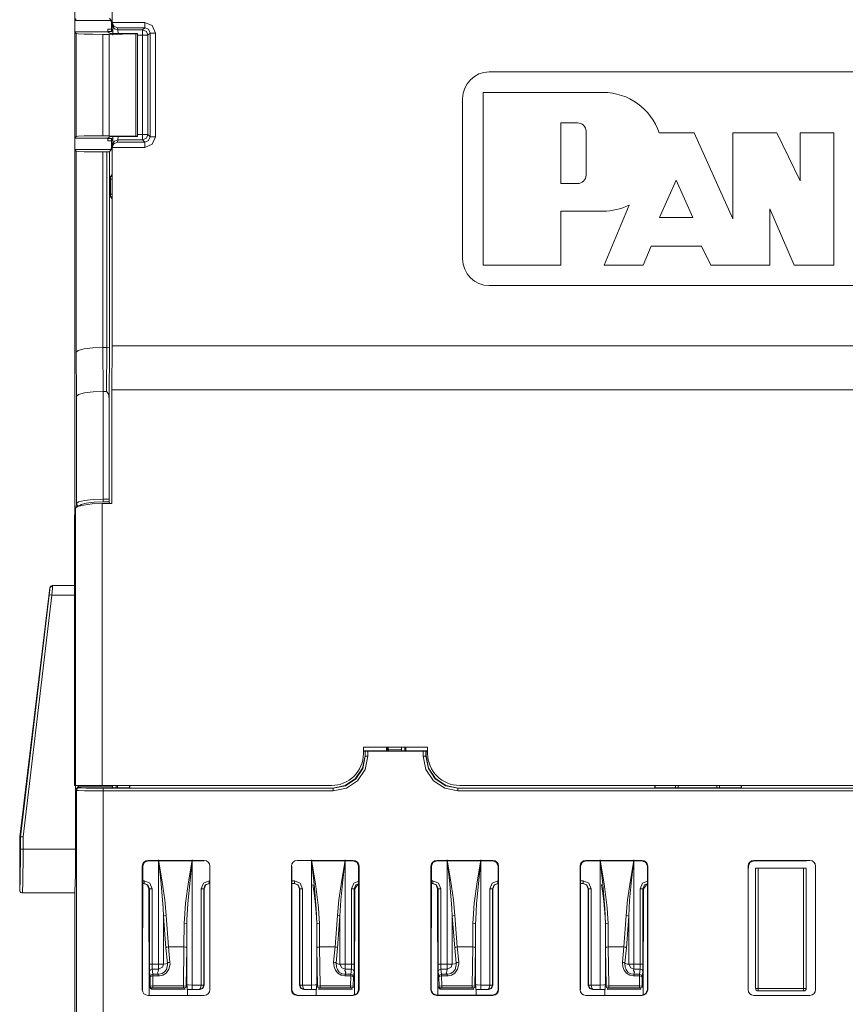
# Model space of a CAD drawing. Units: inches. Extents: x 0.76 to 4.67, y 0.42 to 8.44.
# Drawn here: x 0.88 to 2.42, y 1.86 to 3.71 of the extents above; entities that cross this region are included whole.
import ezdxf

# ---------------------------------------------------------------- set-up
doc = ezdxf.new("R2010")
doc.units = ezdxf.units.IN
doc.header["$MEASUREMENT"] = 0
doc.layers.add('Layer 1', color=7, linetype='Continuous')

msp = doc.modelspace()

# ---------------------------------------------------------------- linework, layer by layer
at = {"layer": 'Layer 1', "color": 7, "lineweight": 18}
for points in [[(0.9837, 6.5628), (0.9837, 2.779)], [(1.0534, 3.7015), (1.0534, 4.2304)], [(0.9839, 3.6833), (0.9838, 3.6864), (0.9837, 3.6936), (0.9838, 3.7009), (0.9839, 3.704)], [(0.9839, 3.704), (0.9863, 3.7076)], [(1.0519, 3.704), (0.9839, 3.704)], [(1.0519, 3.704), (1.0488, 3.7087)], [(1.0521, 3.6882), (1.0521, 3.6985), (1.0519, 3.704)], [(1.0534, 3.7006), (1.0534, 3.7015)], [(0.9863, 3.6797), (0.9839, 3.6833)], [(0.9839, 3.6833), (1.0456, 3.6833)], [(1.0521, 3.6882), (1.0454, 3.6882)], [(1.0454, 3.6882), (1.0456, 3.6833)], [(1.0456, 3.6836), (1.0521, 3.6836)], [(1.0499, 3.6801), (1.0456, 3.6833)], [(1.0521, 3.6836), (1.0521, 3.6882)], [(1.0546, 3.6874), (1.0521, 3.6836)], [(1.0534, 3.7006), (1.0567, 3.6939), (1.0635, 3.6907)], [(1.1146, 3.7006), (1.0534, 3.7006)], [(1.0536, 3.6995), (1.0545, 3.6946)], [(1.0547, 3.6766), (1.0546, 3.6878), (1.0545, 3.6951)], [(1.0644, 3.6866), (1.058, 3.6889), (1.0545, 3.6946)], [(1.0635, 3.6907), (1.1146, 3.6907)], [(1.0644, 3.6866), (1.0635, 3.6907)], [(1.0644, 3.6866), (1.0647, 3.6801)], [(1.1106, 3.6866), (1.0644, 3.6866)], [(1.1146, 3.6907), (1.1106, 3.6866)], [(1.1106, 3.6866), (1.1106, 3.6834), (1.1106, 3.6766)], [(1.1106, 3.6866), (1.1176, 3.6837), (1.1206, 3.6766)], [(1.1146, 3.7006), (1.1146, 3.6939), (1.1146, 3.6907)], [(1.1146, 3.7006), (1.1287, 3.6948), (1.1346, 3.6807)], [(1.1246, 3.6807), (1.1217, 3.6878), (1.1146, 3.6907)], [(0.9863, 3.6797), (0.9863, 3.4876)], [(1.0363, 3.6784), (1.0173, 3.6785), (1.0012, 3.6788), (0.9903, 3.6792), (0.9863, 3.6797)], [(1.0363, 3.4889), (1.0363, 3.6784)], [(1.0478, 3.6784), (1.0363, 3.6784)], [(1.0981, 3.6791), (1.0478, 3.6784)], [(1.0478, 3.6784), (1.0478, 3.4889)], [(1.1008, 3.68), (1.0499, 3.6801)], [(1.1008, 3.6792), (1.0981, 3.6791)], [(1.0981, 3.6791), (1.0981, 3.4882)], [(1.1008, 3.6792), (1.1008, 3.68)], [(1.1008, 3.488), (1.1008, 3.6792)], [(1.1008, 3.6766), (1.1106, 3.6766)], [(1.1206, 3.6766), (1.1174, 3.6766), (1.1106, 3.6766)], [(1.1106, 3.6766), (1.1106, 3.491)], [(1.1206, 3.6766), (1.1246, 3.6807)], [(1.1206, 3.491), (1.1206, 3.6766)], [(1.1346, 3.6807), (1.1278, 3.6807), (1.1246, 3.6807)], [(1.1246, 3.6807), (1.1246, 3.4869)], [(1.1346, 3.4869), (1.1346, 3.6807)], [(3.1722, 3.6082), (1.7591, 3.6082)], [(1.7091, 3.5582), (1.7091, 3.2584)], [(1.7476, 3.2469), (1.7476, 3.5697)], [(1.7476, 3.5697), (1.9717, 3.5697)], [(1.9242, 3.5129), (1.8927, 3.5129)], [(1.8927, 3.5129), (1.8927, 3.3994)], [(0.9839, 3.4633), (0.9838, 3.4664), (0.9837, 3.4736), (0.9838, 3.4809), (0.9839, 3.484)], [(0.9839, 3.484), (0.9863, 3.4876)], [(1.0456, 3.484), (0.9839, 3.484)], [(0.9863, 3.4876), (0.9903, 3.4881), (1.0012, 3.4885), (1.0173, 3.4888), (1.0363, 3.4889)], [(1.0478, 3.4889), (1.0363, 3.4889)], [(1.0456, 3.484), (1.0454, 3.4791)], [(1.0456, 3.484), (1.0499, 3.4872)], [(1.0521, 3.4837), (1.0456, 3.4837)], [(1.0478, 3.4889), (1.0981, 3.4882)], [(1.1008, 3.4873), (1.0499, 3.4872)], [(1.0521, 3.4791), (1.0521, 3.4837)], [(1.0546, 3.4799), (1.0521, 3.4837)], [(1.0545, 3.4725), (1.0546, 3.4783), (1.0547, 3.4872)], [(1.0644, 3.481), (1.058, 3.4788), (1.0545, 3.473)], [(1.0635, 3.477), (1.0644, 3.481)], [(1.0647, 3.4872), (1.0644, 3.481)], [(1.0644, 3.481), (1.1106, 3.481)], [(1.0981, 3.4882), (1.1008, 3.488)], [(1.1106, 3.491), (1.1008, 3.491)], [(1.1008, 3.4873), (1.1008, 3.488)], [(1.1106, 3.491), (1.1106, 3.4842), (1.1106, 3.481)], [(1.1206, 3.491), (1.1174, 3.491), (1.1106, 3.491)], [(1.1206, 3.491), (1.1176, 3.484), (1.1106, 3.481)], [(1.1106, 3.481), (1.1146, 3.477)], [(1.1146, 3.477), (1.1217, 3.4798), (1.1246, 3.4869)], [(1.1346, 3.4869), (1.1287, 3.4728), (1.1146, 3.467)], [(1.1246, 3.4869), (1.1206, 3.491)], [(1.1346, 3.4869), (1.1278, 3.4869), (1.1246, 3.4869)], [(1.94, 3.4152), (1.94, 3.4971)], [(2.077, 3.494), (2.1421, 3.494)], [(2.1421, 3.494), (2.2143, 3.3332)], [(2.2143, 3.3332), (2.2143, 3.494)], [(2.2143, 3.494), (2.2969, 3.494)], [(2.2969, 3.494), (2.3404, 3.4045)], [(2.3404, 3.4045), (2.3404, 3.494)], [(2.3404, 3.494), (2.4034, 3.494)], [(2.4034, 3.494), (2.4034, 3.2469)], [(0.9863, 3.4597), (0.9839, 3.4633)], [(0.9839, 3.4633), (1.0519, 3.4633)], [(1.0454, 3.4791), (1.0521, 3.4791)], [(1.0488, 3.4585), (1.0519, 3.4633)], [(1.0519, 3.4633), (1.0521, 3.4687), (1.0521, 3.4791)], [(1.0635, 3.477), (1.0567, 3.4738), (1.0534, 3.467)], [(1.0534, 3.4661), (1.0534, 3.467)], [(1.0534, 3.467), (1.1146, 3.467)], [(1.0534, 3.096), (1.0534, 3.4661)], [(1.0545, 3.473), (1.0536, 3.4681)], [(1.1146, 3.477), (1.0635, 3.477)], [(1.1146, 3.467), (1.1146, 3.4738), (1.1146, 3.477)], [(1.0363, 3.4584), (1.0173, 3.4585), (1.0012, 3.4588), (0.9903, 3.4592), (0.9863, 3.4597)], [(0.9863, 3.4597), (0.9863, 3.084)], [(1.0363, 3.0928), (1.0363, 3.4584)], [(1.0438, 3.4584), (1.0363, 3.4584)], [(1.0488, 3.4585), (1.0438, 3.4584)], [(1.0438, 3.4584), (1.0438, 3.0928)], [(1.0488, 3.092), (1.0488, 3.4585)], [(1.0507, 3.4125), (1.0506, 3.4075)], [(1.0506, 3.4075), (1.0534, 3.4075)], [(1.0506, 3.3798), (1.0506, 3.4075)], [(1.0534, 3.4165), (1.0507, 3.4125)], [(1.0534, 3.4125), (1.0507, 3.4125)], [(1.8927, 3.3994), (1.9242, 3.3994)], [(2.1085, 3.4059), (2.0774, 3.336)], [(2.1398, 3.336), (2.1085, 3.4059)], [(1.0534, 3.3798), (1.0506, 3.3798)], [(1.0506, 3.3798), (1.0507, 3.3748)], [(1.0507, 3.3748), (1.0534, 3.3748)], [(1.0534, 3.3708), (1.0507, 3.3748)], [(1.974, 3.2469), (2.0204, 3.3589)], [(2.329, 3.2469), (2.2836, 3.3521)], [(2.2836, 3.3521), (2.2836, 3.2469)], [(1.9717, 3.3477), (1.8927, 3.3477)], [(1.8927, 3.3477), (1.8927, 3.2469)], [(2.0774, 3.336), (2.1398, 3.336)], [(2.0619, 3.2825), (2.0468, 3.2469)], [(2.1558, 3.2825), (2.0619, 3.2825)], [(2.1732, 3.2469), (2.1558, 3.2825)], [(1.8927, 3.2469), (1.7476, 3.2469)], [(2.0468, 3.2469), (1.974, 3.2469)], [(2.2836, 3.2469), (2.1732, 3.2469)], [(2.4034, 3.2469), (2.329, 3.2469)], [(1.7591, 3.2084), (3.1722, 3.2084)], [(1.0528, 3.0135), (1.0534, 3.096)], [(4.378, 3.096), (1.0534, 3.096)], [(1.0363, 3.0928), (1.0173, 3.0921), (1.0012, 3.0902), (0.9903, 3.0874), (0.9863, 3.084)], [(0.9863, 3.084), (0.9868, 3.0016)], [(1.0369, 3.0104), (1.0363, 3.0928)], [(1.0363, 3.0928), (1.0438, 3.0928)], [(1.0363, 3.0928), (1.0363, 3.0928)], [(1.0438, 3.0928), (1.0433, 3.0104)], [(1.0438, 3.0928), (1.0488, 3.092)], [(1.0438, 3.0928), (1.0438, 3.0928)], [(1.0482, 2.996), (1.0488, 3.092)], [(1.0368, 3.0104), (1.0179, 3.0097), (1.0018, 3.0078), (0.9909, 3.0049), (0.9868, 3.0016)], [(0.9868, 3.0016), (0.9868, 2.8012)], [(1.0368, 3.0104), (1.0369, 3.0104)], [(1.0368, 2.809), (1.0368, 3.0104)], [(1.0369, 3.0104), (1.0433, 3.0104)], [(1.0433, 3.0104), (1.0467, 3.0062), (1.0482, 2.996)], [(1.0528, 2.8008), (1.0528, 3.0135)], [(4.3785, 3.0135), (1.0528, 3.0135)], [(1.0482, 2.809), (1.0482, 2.996)], [(1.0349, 2.8008), (1.016, 2.8001), (0.9999, 2.7982), (0.989, 2.7954), (0.985, 2.7921)], [(0.9868, 2.8012), (0.9861, 2.7938)], [(1.0368, 2.809), (1.0179, 2.8084), (1.0018, 2.8067), (0.9909, 2.8042), (0.9868, 2.8012)], [(0.9868, 2.8012), (0.9881, 2.7979), (0.9914, 2.7963)], [(0.9918, 2.7963), (0.9955, 2.7992), (1.0053, 2.8018), (1.0198, 2.8035), (1.0368, 2.804)], [(1.0349, 2.2737), (1.0349, 2.8008)], [(1.0349, 2.8008), (1.0528, 2.8008)], [(1.0368, 2.809), (1.0368, 2.8058), (1.0368, 2.804)], [(1.0482, 2.809), (1.0368, 2.809)], [(1.0368, 2.804), (1.0482, 2.804)], [(1.0482, 2.804), (1.0482, 2.809)], [(1.0486, 2.8008), (1.0482, 2.804)], [(0.9835, 2.777), (0.985, 2.7921)], [(0.985, 2.7921), (0.985, 2.2737)], [(0.9835, 2.777), (0.9835, 2.2737)], [(0.8807, 2.1778), (0.9371, 2.6434)], [(0.9373, 2.6434), (0.937, 2.6395), (0.9359, 2.6298)], [(0.9421, 2.6478), (0.9371, 2.6434)], [(0.9371, 2.6434), (0.9373, 2.6434)], [(0.9423, 2.6478), (0.939, 2.6466), (0.9373, 2.6434)], [(0.9409, 2.6297), (0.942, 2.6426), (0.9423, 2.6478)], [(0.9423, 2.6478), (0.9421, 2.6478)], [(0.9835, 2.6478), (0.9423, 2.6478)], [(0.9359, 2.6298), (0.8819, 2.1778)], [(0.8869, 2.1779), (0.9409, 2.6297)], [(0.9359, 2.6298), (0.9374, 2.63), (0.9409, 2.6297)], [(0.9409, 2.6297), (0.9835, 2.6297)], [(1.5237, 2.3454), (1.6437, 2.3454)], [(1.5237, 2.3454), (1.5237, 2.3337)], [(1.5668, 2.3454), (1.5667, 2.3384)], [(1.5687, 2.3384), (1.5687, 2.3454)], [(1.5687, 2.3384), (1.5687, 2.3454)], [(1.5703, 2.3401), (1.5702, 2.3454)], [(1.5703, 2.3401), (1.5703, 2.3384)], [(1.5703, 2.3401), (1.5951, 2.3401)], [(1.5951, 2.3454), (1.5951, 2.3401)], [(1.5951, 2.3401), (1.5951, 2.3384)], [(1.601, 2.3454), (1.601, 2.3384)], [(1.601, 2.3454), (1.601, 2.3384)], [(1.603, 2.3384), (1.603, 2.3454)], [(1.6437, 2.3337), (1.6437, 2.3454)], [(1.5266, 2.3289), (1.5221, 2.3059), (1.5091, 2.2865), (1.4896, 2.2735), (1.4666, 2.2689)], [(1.5268, 2.3287), (1.5223, 2.3057), (1.5093, 2.2862), (1.4898, 2.2732), (1.4669, 2.2687)], [(1.4669, 2.2637), (1.4917, 2.2686), (1.5128, 2.2827), (1.5269, 2.3038), (1.5318, 2.3287)], [(1.5237, 2.3384), (1.5703, 2.3384)], [(1.5237, 2.3379), (1.5266, 2.3379)], [(1.5266, 2.3379), (1.5266, 2.3289)], [(1.5268, 2.3377), (1.5266, 2.3379)], [(1.5268, 2.3287), (1.5266, 2.3289)], [(1.5318, 2.3376), (1.5268, 2.3377)], [(1.5268, 2.3377), (1.5268, 2.3287)], [(1.5268, 2.3287), (1.5283, 2.3287), (1.5318, 2.3287)], [(1.5318, 2.3287), (1.5318, 2.3376)], [(1.6355, 2.3376), (1.5318, 2.3376)], [(1.5951, 2.3384), (1.6437, 2.3384)], [(1.6405, 2.3377), (1.6355, 2.3376)], [(1.6355, 2.3376), (1.6355, 2.3287)], [(1.6355, 2.3287), (1.639, 2.3287), (1.6405, 2.3287)], [(1.6355, 2.3287), (1.6404, 2.3038), (1.6545, 2.2827), (1.6756, 2.2686), (1.7005, 2.2637)], [(1.6407, 2.3379), (1.6405, 2.3377)], [(1.6405, 2.3287), (1.6405, 2.3377)], [(1.6407, 2.3289), (1.6405, 2.3287)], [(1.6405, 2.3287), (1.6451, 2.3057), (1.6581, 2.2862), (1.6775, 2.2732), (1.7005, 2.2687)], [(1.6437, 2.3379), (1.6407, 2.3379)], [(1.6407, 2.3289), (1.6407, 2.3379)], [(1.7007, 2.2689), (1.6777, 2.2734), (1.6583, 2.2865), (1.6453, 2.3059), (1.6407, 2.3289)], [(0.985, 2.2737), (0.9835, 2.2737)], [(0.9848, 2.2737), (0.985, 2.1549)], [(0.985, 2.2737), (0.9919, 2.2737), (1.0102, 2.2737), (1.0349, 2.2737)], [(0.9851, 2.2737), (0.9851, 2.2661)], [(0.9851, 2.2661), (0.9901, 2.271)], [(0.9851, 2.2661), (0.9868, 2.2645)], [(0.9868, 2.2645), (0.9883, 2.268), (0.9918, 2.2694)], [(0.9901, 2.271), (0.9901, 2.2737)], [(0.9902, 2.271), (0.9901, 2.271)], [(0.9918, 2.2694), (0.9902, 2.271)], [(0.9902, 2.271), (1.054, 2.271)], [(1.0368, 2.2687), (1.0198, 2.2687), (1.0053, 2.2689), (0.9955, 2.2692), (0.9918, 2.2694)], [(1.0349, 2.2737), (1.4637, 2.2737)], [(1.0368, 2.2637), (1.0368, 2.2672), (1.0368, 2.2687)], [(1.4669, 2.2687), (1.0368, 2.2687)], [(1.0539, 2.2693), (1.054, 2.271)], [(1.0539, 2.2693), (1.0862, 2.2693)], [(1.054, 2.2737), (1.054, 2.271)], [(1.061, 2.2737), (1.061, 2.2693)], [(1.061, 2.2737), (1.061, 2.2693)], [(1.0635, 2.2693), (1.0634, 2.2737)], [(1.0862, 2.2693), (1.0862, 2.2737)], [(1.0862, 2.2693), (1.0866, 2.2689)], [(1.0866, 2.2689), (1.0866, 2.2737)], [(1.4666, 2.2689), (1.0866, 2.2689)], [(1.4666, 2.2689), (1.4669, 2.2687)], [(1.4669, 2.2637), (1.4669, 2.2672), (1.4669, 2.2687)], [(1.7005, 2.2687), (1.7007, 2.2689)], [(1.7005, 2.2637), (1.7005, 2.2672), (1.7005, 2.2687)], [(2.5899, 2.2687), (1.7005, 2.2687)], [(2.0688, 2.2689), (1.7007, 2.2689)], [(1.7037, 2.2737), (2.5857, 2.2737)], [(2.0688, 2.2689), (2.0688, 2.2737)], [(2.0692, 2.2693), (2.0688, 2.2689)], [(2.0692, 2.2693), (2.0692, 2.2737)], [(2.0692, 2.2693), (2.2302, 2.2693)], [(2.1073, 2.2737), (2.1073, 2.2693)], [(2.1123, 2.2693), (2.1123, 2.2737)], [(2.1849, 2.2737), (2.1849, 2.2693)], [(2.1899, 2.2693), (2.1899, 2.2737)], [(2.2302, 2.2693), (2.2302, 2.2737)], [(2.2306, 2.2689), (2.2302, 2.2693)], [(2.2306, 2.2689), (2.2306, 2.2737)], [(2.3533, 2.2689), (2.2306, 2.2689)], [(0.9868, 2.2645), (0.9909, 2.2642), (1.0018, 2.2639), (1.0179, 2.2637), (1.0368, 2.2637)], [(0.9868, 2.2645), (0.9868, 1.8478)], [(1.0368, 1.8478), (1.0368, 2.2637)], [(1.0368, 2.2637), (1.4669, 2.2637)], [(1.7005, 2.2637), (2.5899, 2.2637)], [(0.8807, 2.0778), (0.8807, 2.1778)], [(0.8819, 2.1778), (0.8807, 2.1778)], [(0.8819, 2.1778), (0.8869, 2.1779)], [(0.8819, 2.1778), (0.8819, 2.1544)], [(0.8819, 2.1778), (0.8819, 2.1778)], [(0.8869, 2.1549), (0.8869, 2.1779)], [(0.8819, 2.1544), (0.8819, 2.1313), (0.8817, 2.1099), (0.8814, 2.0928), (0.8811, 2.0817), (0.8807, 2.0778)], [(0.8819, 2.1544), (0.8819, 2.149), (0.8819, 2.1435), (0.8819, 2.1332), (0.8818, 2.1231), (0.8817, 2.1136), (0.8816, 2.1049), (0.8815, 2.0994), (0.8814, 2.0945)], [(0.8819, 2.1544), (0.8834, 2.1547), (0.8869, 2.1549)], [(0.8857, 2.0728), (0.8861, 2.077), (0.8864, 2.0889), (0.8867, 2.1072), (0.8869, 2.1301), (0.8869, 2.1549)], [(0.8869, 2.1549), (0.985, 2.1549)], [(0.985, 2.1549), (0.9849, 2.1301), (0.9848, 2.1072), (0.9845, 2.0889), (0.9841, 2.077), (0.9837, 2.0728)], [(1.11, 2.1228), (1.11, 1.8918)], [(1.1107, 2.1228), (1.1106, 1.8918)], [(1.1207, 2.1328), (1.1136, 2.1299), (1.1107, 2.1228)], [(1.2257, 2.1335), (1.1207, 2.1335)], [(1.2257, 2.1328), (1.1207, 2.1328)], [(1.1499, 2.0296), (1.1492, 2.0443), (1.146, 2.0822), (1.144, 2.1021), (1.1404, 2.1341), (1.1403, 2.1349)], [(1.1403, 2.1349), (1.1404, 2.1341), (1.1467, 2.097), (1.1521, 2.0597), (1.1547, 2.0306)], [(1.1403, 1.9398), (1.1403, 2.1328)], [(1.1885, 2.0161), (1.1887, 2.0243), (1.1909, 2.0534), (1.1965, 2.0935), (1.2033, 2.1341), (1.2035, 2.1349)], [(1.2035, 2.1349), (1.2034, 2.1341), (1.1951, 2.0525), (1.1936, 2.0231), (1.1935, 2.0149)], [(1.2035, 2.1328), (1.2035, 1.9004)], [(1.2364, 1.8918), (1.2364, 2.1228)], [(1.389, 2.1228), (1.389, 1.8918)], [(1.3897, 2.1228), (1.3896, 1.8918)], [(1.5047, 2.1335), (1.3997, 2.1335)], [(1.5047, 2.1328), (1.426, 2.1328)], [(1.4362, 2.0149), (1.4352, 2.0442), (1.4313, 2.089), (1.4263, 2.1341), (1.4262, 2.1349)], [(1.4262, 2.1349), (1.4264, 2.1341), (1.4338, 2.0897), (1.4396, 2.0451), (1.441, 2.0243), (1.4412, 2.0161)], [(1.4262, 1.9004), (1.4262, 2.1328)], [(1.475, 2.0306), (1.4777, 2.0597), (1.483, 2.0968), (1.4893, 2.1341), (1.4895, 2.1349)], [(1.4895, 2.1349), (1.4894, 2.1341), (1.4852, 2.0966), (1.4816, 2.059), (1.4798, 2.0296)], [(1.4895, 2.1328), (1.4895, 1.9398)], [(1.5047, 2.1328), (1.5047, 2.1335)], [(1.5147, 2.1228), (1.5117, 2.1299), (1.5047, 2.1328)], [(1.5147, 2.1228), (1.5154, 2.1228)], [(1.5147, 1.8918), (1.5147, 2.1228)], [(1.5154, 1.8918), (1.5154, 2.1228)], [(1.6507, 2.1228), (1.65, 2.1228)], [(1.65, 1.8918), (1.65, 2.1228)], [(1.6506, 1.8918), (1.6507, 2.1228)], [(1.6507, 2.1228), (1.6536, 2.1299), (1.6607, 2.1328)], [(1.6607, 2.1328), (1.6607, 2.1335)], [(1.6607, 2.1335), (1.7657, 2.1335)], [(1.6607, 2.1328), (1.7657, 2.1328)], [(1.6899, 2.0296), (1.6892, 2.0443), (1.686, 2.0822), (1.684, 2.1021), (1.6804, 2.1341), (1.6803, 2.1349)], [(1.6803, 2.1349), (1.6804, 2.1341), (1.6867, 2.097), (1.6921, 2.0597), (1.6947, 2.0306)], [(1.6803, 1.9398), (1.6803, 2.1328)], [(1.7285, 2.0161), (1.7287, 2.0243), (1.7309, 2.0534), (1.7365, 2.0935), (1.7433, 2.1341), (1.7435, 2.1349)], [(1.7435, 2.1349), (1.7434, 2.1341), (1.7351, 2.0525), (1.7336, 2.0231), (1.7335, 2.0149)], [(1.7435, 2.1328), (1.7435, 1.9004)], [(1.7657, 2.1328), (1.7657, 2.1335)], [(1.7657, 2.1328), (1.7727, 2.1299), (1.7757, 2.1228)], [(1.7757, 2.1228), (1.7764, 2.1228)], [(1.7757, 2.1228), (1.7757, 1.8918)], [(1.7764, 2.1228), (1.7764, 1.8918)], [(1.9297, 2.1228), (1.929, 2.1228)], [(1.929, 1.8918), (1.929, 2.1228)], [(1.9296, 1.8918), (1.9297, 2.1228)], [(1.9297, 2.1228), (1.9326, 2.1299), (1.9397, 2.1328)], [(1.9397, 2.1328), (1.9397, 2.1335)], [(1.9397, 2.1335), (2.0447, 2.1335)], [(1.9397, 2.1328), (2.0447, 2.1328)], [(1.9762, 2.0149), (1.9752, 2.0442), (1.9713, 2.089), (1.9663, 2.1341), (1.9662, 2.1349)], [(1.9662, 2.1349), (1.9664, 2.1341), (1.9738, 2.0897), (1.9796, 2.0451), (1.981, 2.0243), (1.9812, 2.0161)], [(1.9662, 1.9004), (1.9662, 2.1328)], [(2.015, 2.0306), (2.0177, 2.0597), (2.023, 2.0968), (2.0293, 2.1341), (2.0295, 2.1349)], [(2.0295, 2.1349), (2.0294, 2.1341), (2.0252, 2.0966), (2.0216, 2.059), (2.0198, 2.0296)], [(2.0295, 2.1328), (2.0295, 1.9398)], [(2.0447, 2.1328), (2.0447, 2.1335)], [(2.0447, 2.1328), (2.0517, 2.1299), (2.0547, 2.1228)], [(2.0547, 2.1228), (2.0554, 2.1228)], [(2.0547, 2.1228), (2.0547, 1.8918)], [(2.0554, 2.1228), (2.0554, 1.8918)], [(2.2437, 2.1228), (2.243, 2.1228)], [(2.243, 1.8918), (2.243, 2.1228)], [(2.2437, 2.1228), (2.2466, 2.1299), (2.2537, 2.1328)], [(2.2437, 2.1188), (2.2437, 2.1228)], [(2.2437, 2.1188), (2.2437, 2.1228)], [(2.2537, 2.1328), (2.2537, 2.1335)], [(2.2537, 2.1335), (2.3587, 2.1335)], [(2.2537, 2.1328), (2.3521, 2.1328)], [(2.2537, 2.1328), (2.3521, 2.1328)], [(2.257, 2.1188), (2.262, 2.1188)], [(2.257, 1.8944), (2.257, 2.1188)], [(2.262, 2.1188), (2.262, 1.8941)], [(2.347, 2.1188), (2.262, 2.1188)], [(2.347, 2.1188), (2.352, 2.1188)], [(2.347, 1.8941), (2.347, 2.1188)], [(2.352, 2.1188), (2.352, 1.8944)], [(2.3694, 2.1228), (2.3694, 1.8918)], [(0.8814, 2.0945), (0.8814, 2.0924), (0.8814, 2.0905), (0.8812, 2.0851), (0.8811, 2.0814), (0.881, 2.0801), (0.8809, 2.0792), (0.8808, 2.079)], [(1.1107, 2.0957), (1.1132, 2.0957)], [(1.1132, 2.0907), (1.1107, 2.0907)], [(1.1224, 2.0807), (1.1194, 2.0878), (1.1123, 2.0907)], [(1.1132, 2.0957), (1.1238, 2.0913), (1.1282, 2.0807)], [(1.1132, 2.0957), (1.1132, 2.0922), (1.1132, 2.0907)], [(1.1232, 2.0807), (1.1203, 2.0878), (1.1132, 2.0907)], [(1.1227, 1.8818), (1.1224, 2.0807)], [(1.1232, 2.0807), (1.1224, 2.0807)], [(1.1232, 1.9398), (1.1232, 2.0807)], [(1.1282, 2.0807), (1.1247, 2.0807), (1.1232, 2.0807)], [(1.1282, 2.0807), (1.1282, 1.9398)], [(1.22, 2.0807), (1.2244, 2.0913), (1.235, 2.0957)], [(1.22, 1.9005), (1.22, 2.0807)], [(1.22, 2.0807), (1.2235, 2.0807), (1.225, 2.0807)], [(1.235, 2.0907), (1.2279, 2.0878), (1.225, 2.0807)], [(1.2258, 2.0807), (1.225, 2.0807)], [(1.225, 2.0807), (1.225, 1.9005)], [(1.2258, 2.0807), (1.2256, 1.9)], [(1.2359, 2.0907), (1.2288, 2.0878), (1.2258, 2.0807)], [(1.235, 2.0957), (1.2357, 2.0957)], [(1.235, 2.0957), (1.235, 2.0922), (1.235, 2.0907)], [(1.2357, 2.0907), (1.235, 2.0907)], [(1.3897, 2.0957), (1.3947, 2.0957)], [(1.3947, 2.0907), (1.3897, 2.0907)], [(1.4039, 2.0807), (1.401, 2.0878), (1.3939, 2.0907)], [(1.3947, 2.0957), (1.4053, 2.0913), (1.4097, 2.0807)], [(1.3947, 2.0907), (1.3947, 2.0922), (1.3947, 2.0957)], [(1.4047, 2.0807), (1.4018, 2.0878), (1.3947, 2.0907)], [(1.4042, 1.9), (1.4039, 2.0807)], [(1.4047, 2.0807), (1.4039, 2.0807)], [(1.4047, 1.9005), (1.4047, 2.0807)], [(1.4047, 2.0807), (1.4062, 2.0807), (1.4097, 2.0807)], [(1.4097, 2.0807), (1.4097, 1.9005)], [(1.4287, 2.0886), (1.4312, 2.0725), (1.4333, 2.0565), (1.4354, 2.0362), (1.4362, 2.016), (1.4362, 2.014), (1.4362, 2.012)], [(1.5015, 2.0807), (1.5059, 2.0913), (1.5165, 2.0957)], [(1.5015, 1.9398), (1.5015, 2.0807)], [(1.5065, 2.0807), (1.505, 2.0807), (1.5015, 2.0807)], [(1.5165, 2.0907), (1.5095, 2.0878), (1.5065, 2.0807)], [(1.5074, 2.0807), (1.5065, 2.0807)], [(1.5065, 2.0807), (1.5065, 1.9398)], [(1.5071, 1.8821), (1.5074, 2.0807)], [(1.5147, 2.0903), (1.5074, 2.0807)], [(1.6507, 2.0957), (1.6532, 2.0957)], [(1.6532, 2.0907), (1.6507, 2.0907)], [(1.6624, 2.0807), (1.6594, 2.0878), (1.6523, 2.0907)], [(1.6532, 2.0957), (1.6638, 2.0913), (1.6682, 2.0807)], [(1.6532, 2.0957), (1.6532, 2.0922), (1.6532, 2.0907)], [(1.6632, 2.0807), (1.6603, 2.0878), (1.6532, 2.0907)], [(1.6627, 1.8818), (1.6624, 2.0807)], [(1.6632, 2.0807), (1.6624, 2.0807)], [(1.6682, 2.0807), (1.6647, 2.0807), (1.6632, 2.0807)], [(1.6632, 1.9398), (1.6632, 2.0807)], [(1.6682, 2.0807), (1.6682, 1.9398)], [(1.76, 2.0807), (1.7644, 2.0913), (1.775, 2.0957)], [(1.76, 1.9005), (1.76, 2.0807)], [(1.76, 2.0807), (1.7635, 2.0807), (1.765, 2.0807)], [(1.775, 2.0907), (1.7679, 2.0878), (1.765, 2.0807)], [(1.7658, 2.0807), (1.765, 2.0807)], [(1.765, 2.0807), (1.765, 1.9005)], [(1.7658, 2.0807), (1.7656, 1.9)], [(1.7758, 2.0907), (1.7688, 2.0878), (1.7658, 2.0807)], [(1.775, 2.0957), (1.775, 2.0922), (1.775, 2.0907)], [(1.775, 2.0957), (1.7757, 2.0957)], [(1.7757, 2.0907), (1.775, 2.0907)], [(1.9297, 2.0957), (1.9347, 2.0957)], [(1.9347, 2.0907), (1.9297, 2.0907)], [(1.9439, 2.0807), (1.941, 2.0878), (1.9339, 2.0907)], [(1.9347, 2.0907), (1.9347, 2.0922), (1.9347, 2.0957)], [(1.9347, 2.0957), (1.9453, 2.0913), (1.9497, 2.0807)], [(1.9447, 2.0807), (1.9418, 2.0878), (1.9347, 2.0907)], [(1.9442, 1.9), (1.9439, 2.0807)], [(1.9447, 2.0807), (1.9439, 2.0807)], [(1.9447, 1.9005), (1.9447, 2.0807)], [(1.9447, 2.0807), (1.9462, 2.0807), (1.9497, 2.0807)], [(1.9497, 2.0807), (1.9497, 1.9005)], [(1.9687, 2.0886), (1.9712, 2.0725), (1.9733, 2.0565), (1.9754, 2.0362), (1.9762, 2.016), (1.9762, 2.014), (1.9762, 2.012)], [(2.0415, 2.0807), (2.0459, 2.0913), (2.0565, 2.0957)], [(2.0415, 1.9398), (2.0415, 2.0807)], [(2.0465, 2.0807), (2.045, 2.0807), (2.0415, 2.0807)], [(2.0565, 2.0907), (2.0495, 2.0878), (2.0465, 2.0807)], [(2.0474, 2.0807), (2.0465, 2.0807)], [(2.0465, 2.0807), (2.0465, 1.9398)], [(2.0471, 1.8821), (2.0474, 2.0807)], [(2.0547, 2.0903), (2.0474, 2.0807)], [(0.8807, 2.0778), (0.881, 2.0762), (0.8818, 2.0747), (0.883, 2.0736), (0.8846, 2.073), (0.8852, 2.0729), (0.8857, 2.0728)], [(0.8857, 2.0728), (0.9837, 2.0728)], [(0.9837, 2.0728), (0.9837, 1.8478)], [(1.1547, 2.0306), (1.1517, 2.0302), (1.1499, 2.0296)], [(1.1499, 2.0296), (1.1499, 1.9398)], [(1.1543, 1.9703), (1.1499, 2.0296)], [(1.1547, 2.0306), (1.1592, 1.9719)], [(1.4706, 1.9719), (1.475, 2.0306)], [(1.4798, 2.0296), (1.478, 2.0302), (1.475, 2.0306)], [(1.4798, 2.0296), (1.4754, 1.9703)], [(1.4798, 1.9398), (1.4798, 2.0296)], [(1.6947, 2.0306), (1.6917, 2.0302), (1.6899, 2.0296)], [(1.6899, 2.0296), (1.6899, 1.9398)], [(1.6943, 1.9703), (1.6899, 2.0296)], [(1.6947, 2.0306), (1.6992, 1.9719)], [(2.0106, 1.9719), (2.015, 2.0306)], [(2.0198, 2.0296), (2.018, 2.0302), (2.015, 2.0306)], [(2.0198, 2.0296), (2.0154, 1.9703)], [(2.0198, 1.9398), (2.0198, 2.0296)], [(1.188, 1.9719), (1.1885, 2.0161)], [(1.1885, 2.0161), (1.192, 2.0157), (1.1935, 2.0149)], [(1.1935, 2.0149), (1.193, 1.9703)], [(1.1935, 1.901), (1.1935, 2.0149)], [(1.4362, 2.0149), (1.4378, 2.0157), (1.4412, 2.0161)], [(1.4362, 2.0149), (1.4362, 1.901)], [(1.4367, 1.9703), (1.4362, 2.0149)], [(1.4412, 2.0161), (1.4417, 1.9719)], [(1.728, 1.9719), (1.7285, 2.0161)], [(1.7285, 2.0161), (1.732, 2.0157), (1.7335, 2.0149)], [(1.7335, 2.0149), (1.733, 1.9703)], [(1.7335, 1.901), (1.7335, 2.0149)], [(1.9762, 2.0149), (1.9778, 2.0157), (1.9812, 2.0161)], [(1.9762, 2.0149), (1.9762, 1.901)], [(1.9767, 1.9703), (1.9762, 2.0149)], [(1.9812, 2.0161), (1.9817, 1.9719)], [(1.1592, 1.9719), (1.1561, 1.9713), (1.1543, 1.9703)], [(1.157, 1.9415), (1.1543, 1.9703)], [(1.188, 1.9719), (1.1592, 1.9719)], [(1.1592, 1.9719), (1.1618, 1.9431)], [(1.1872, 1.8992), (1.188, 1.9719)], [(1.188, 1.9719), (1.1915, 1.9714), (1.193, 1.9703)], [(1.193, 1.9703), (1.1922, 1.8981)], [(1.4367, 1.9703), (1.4382, 1.9714), (1.4417, 1.9719)], [(1.4376, 1.8981), (1.4367, 1.9703)], [(1.4706, 1.9719), (1.4417, 1.9719)], [(1.4417, 1.9719), (1.4426, 1.8992)], [(1.4679, 1.9431), (1.4706, 1.9719)], [(1.4754, 1.9703), (1.4736, 1.9713), (1.4706, 1.9719)], [(1.4754, 1.9703), (1.4727, 1.9415)], [(1.6992, 1.9719), (1.6961, 1.9713), (1.6943, 1.9703)], [(1.697, 1.9415), (1.6943, 1.9703)], [(1.728, 1.9719), (1.6992, 1.9719)], [(1.6992, 1.9719), (1.7018, 1.9431)], [(1.7272, 1.8992), (1.728, 1.9719)], [(1.728, 1.9719), (1.7315, 1.9714), (1.733, 1.9703)], [(1.733, 1.9703), (1.7322, 1.8981)], [(1.9767, 1.9703), (1.9782, 1.9714), (1.9817, 1.9719)], [(1.9776, 1.8981), (1.9767, 1.9703)], [(2.0106, 1.9719), (1.9817, 1.9719)], [(1.9817, 1.9719), (1.9826, 1.8992)], [(2.0079, 1.9431), (2.0106, 1.9719)], [(2.0154, 1.9703), (2.0136, 1.9713), (2.0106, 1.9719)], [(2.0154, 1.9703), (2.0127, 1.9415)], [(1.1282, 1.9398), (1.1247, 1.9398), (1.1232, 1.9398)], [(1.1232, 1.9398), (1.1233, 1.9307), (1.1236, 1.9253)], [(1.1282, 1.9398), (1.1403, 1.9398)], [(1.1282, 1.9398), (1.1286, 1.9301)], [(1.1618, 1.9431), (1.1619, 1.9394), (1.1596, 1.9303), (1.1544, 1.923), (1.1486, 1.9192), (1.142, 1.9176), (1.14, 1.9175)], [(1.1403, 1.9301), (1.1403, 1.9337), (1.1403, 1.9398)], [(1.1499, 1.9398), (1.1463, 1.9398), (1.1403, 1.9398)], [(1.1403, 1.9301), (1.1475, 1.9339), (1.1499, 1.9398)], [(1.1499, 1.9398), (1.1538, 1.9401), (1.157, 1.9415)], [(1.1561, 1.9323), (1.1561, 1.9323), (1.1571, 1.9386), (1.157, 1.9415), (1.157, 1.9415)], [(1.1618, 1.9431), (1.1588, 1.9425), (1.157, 1.9415)], [(1.4897, 1.9175), (1.4887, 1.9175), (1.482, 1.9189), (1.4756, 1.9227), (1.4711, 1.9283), (1.4686, 1.9346), (1.4679, 1.9431)], [(1.4727, 1.9415), (1.471, 1.9425), (1.4679, 1.9431)], [(1.4727, 1.9415), (1.4727, 1.9415), (1.4731, 1.9346), (1.4737, 1.9323), (1.4737, 1.9323)], [(1.4727, 1.9415), (1.4768, 1.9396), (1.4798, 1.9398)], [(1.4798, 1.9398), (1.4834, 1.9398), (1.4895, 1.9398)], [(1.4798, 1.9398), (1.4835, 1.9326), (1.4895, 1.9301)], [(1.4895, 1.9398), (1.5015, 1.9398)], [(1.4895, 1.9398), (1.4895, 1.9337), (1.4895, 1.9301)], [(1.5011, 1.9301), (1.5015, 1.9398)], [(1.5065, 1.9398), (1.505, 1.9398), (1.5015, 1.9398)], [(1.5061, 1.9253), (1.5064, 1.9307), (1.5065, 1.9398)], [(1.6682, 1.9398), (1.6647, 1.9398), (1.6632, 1.9398)], [(1.6632, 1.9398), (1.6633, 1.9307), (1.6636, 1.9253)], [(1.6682, 1.9398), (1.6803, 1.9398)], [(1.6682, 1.9398), (1.6686, 1.9301)], [(1.7018, 1.9431), (1.7019, 1.9394), (1.6996, 1.9303), (1.6944, 1.923), (1.6886, 1.9192), (1.682, 1.9176), (1.68, 1.9175)], [(1.6803, 1.9301), (1.6803, 1.9337), (1.6803, 1.9398)], [(1.6899, 1.9398), (1.6863, 1.9398), (1.6803, 1.9398)], [(1.6803, 1.9301), (1.6875, 1.9339), (1.6899, 1.9398)], [(1.6899, 1.9398), (1.6938, 1.9401), (1.697, 1.9415)], [(1.6961, 1.9323), (1.6961, 1.9323), (1.6971, 1.9386), (1.697, 1.9415), (1.697, 1.9415)], [(1.7018, 1.9431), (1.6988, 1.9425), (1.697, 1.9415)], [(2.0297, 1.9175), (2.0287, 1.9175), (2.022, 1.9189), (2.0156, 1.9227), (2.0111, 1.9283), (2.0086, 1.9346), (2.0079, 1.9431)], [(2.0127, 1.9415), (2.011, 1.9425), (2.0079, 1.9431)], [(2.0127, 1.9415), (2.0127, 1.9415), (2.0131, 1.9346), (2.0137, 1.9323), (2.0137, 1.9323)], [(2.0127, 1.9415), (2.0168, 1.9396), (2.0198, 1.9398)], [(2.0198, 1.9398), (2.0234, 1.9398), (2.0295, 1.9398)], [(2.0198, 1.9398), (2.0235, 1.9326), (2.0295, 1.9301)], [(2.0295, 1.9398), (2.0415, 1.9398)], [(2.0295, 1.9398), (2.0295, 1.9337), (2.0295, 1.9301)], [(2.0411, 1.9301), (2.0415, 1.9398)], [(2.0465, 1.9398), (2.045, 1.9398), (2.0415, 1.9398)], [(2.0461, 1.9253), (2.0464, 1.9307), (2.0465, 1.9398)], [(1.1236, 1.9253), (1.1251, 1.9287), (1.1286, 1.9301)], [(1.1248, 1.9159), (1.1236, 1.9253)], [(1.1248, 1.9159), (1.1263, 1.9193), (1.1298, 1.9207)], [(1.1298, 1.9175), (1.1263, 1.917), (1.1248, 1.9159)], [(1.125, 1.8981), (1.1248, 1.9159)], [(1.1286, 1.9301), (1.1298, 1.9207)], [(1.1403, 1.9301), (1.1286, 1.9301)], [(1.1298, 1.9175), (1.1298, 1.9195), (1.1298, 1.9207)], [(1.1298, 1.9207), (1.14, 1.9207)], [(1.1298, 1.9175), (1.13, 1.8992)], [(1.14, 1.9175), (1.1298, 1.9175)], [(1.14, 1.9207), (1.1386, 1.9232), (1.1398, 1.926), (1.1403, 1.9301)], [(1.14, 1.9207), (1.14, 1.9207), (1.1416, 1.9207), (1.1469, 1.922), (1.1516, 1.9251), (1.155, 1.9298), (1.1556, 1.931), (1.1561, 1.9323), (1.1561, 1.9323)], [(1.14, 1.9175), (1.14, 1.9195), (1.14, 1.9207)], [(1.4737, 1.9323), (1.4737, 1.9323), (1.4749, 1.9295), (1.4784, 1.9248), (1.4827, 1.922), (1.4835, 1.9217), (1.4889, 1.9207), (1.4897, 1.9207), (1.4897, 1.9207)], [(1.4895, 1.9301), (1.489, 1.9275), (1.4906, 1.9248), (1.4897, 1.9207)], [(1.5011, 1.9301), (1.4895, 1.9301)], [(1.4897, 1.9207), (1.4999, 1.9207)], [(1.4897, 1.9207), (1.4897, 1.9195), (1.4897, 1.9175)], [(1.4999, 1.9175), (1.4897, 1.9175)], [(1.4997, 1.8992), (1.4999, 1.9175)], [(1.4999, 1.9207), (1.5011, 1.9301)], [(1.4999, 1.9207), (1.5034, 1.9193), (1.5049, 1.9159)], [(1.4999, 1.9207), (1.4999, 1.9195), (1.4999, 1.9175)], [(1.5049, 1.9159), (1.5034, 1.917), (1.4999, 1.9175)], [(1.5011, 1.9301), (1.5047, 1.9287), (1.5061, 1.9253)], [(1.5049, 1.9159), (1.5047, 1.8981)], [(1.5061, 1.9253), (1.5049, 1.9159)], [(1.6636, 1.9253), (1.6651, 1.9287), (1.6686, 1.9301)], [(1.6648, 1.9159), (1.6636, 1.9253)], [(1.6648, 1.9159), (1.6663, 1.9193), (1.6698, 1.9207)], [(1.6698, 1.9175), (1.6663, 1.917), (1.6648, 1.9159)], [(1.665, 1.8981), (1.6648, 1.9159)], [(1.6803, 1.9301), (1.6686, 1.9301)], [(1.6686, 1.9301), (1.6698, 1.9207)], [(1.6698, 1.9175), (1.6698, 1.9195), (1.6698, 1.9207)], [(1.6698, 1.9207), (1.68, 1.9207)], [(1.6698, 1.9175), (1.67, 1.8992)], [(1.68, 1.9175), (1.6698, 1.9175)], [(1.68, 1.9207), (1.6786, 1.9232), (1.6799, 1.926), (1.6803, 1.9301)], [(1.68, 1.9207), (1.68, 1.9207), (1.6816, 1.9207), (1.687, 1.922), (1.6916, 1.9251), (1.695, 1.9298), (1.6956, 1.931), (1.6961, 1.9323), (1.6961, 1.9323)], [(1.68, 1.9175), (1.68, 1.9195), (1.68, 1.9207)], [(2.0137, 1.9323), (2.0137, 1.9323), (2.0149, 1.9295), (2.0184, 1.9248), (2.0227, 1.922), (2.0235, 1.9217), (2.0289, 1.9207), (2.0297, 1.9207), (2.0297, 1.9207)], [(2.0295, 1.9301), (2.029, 1.9275), (2.0306, 1.9248), (2.0297, 1.9207)], [(2.0411, 1.9301), (2.0295, 1.9301)], [(2.0297, 1.9207), (2.0399, 1.9207)], [(2.0297, 1.9207), (2.0297, 1.9195), (2.0297, 1.9175)], [(2.0399, 1.9175), (2.0297, 1.9175)], [(2.0397, 1.8992), (2.0399, 1.9175)], [(2.0399, 1.9207), (2.0411, 1.9301)], [(2.0399, 1.9207), (2.0434, 1.9193), (2.0449, 1.9159)], [(2.0399, 1.9207), (2.0399, 1.9195), (2.0399, 1.9175)], [(2.0449, 1.9159), (2.0434, 1.917), (2.0399, 1.9175)], [(2.0411, 1.9301), (2.0447, 1.9287), (2.0461, 1.9253)], [(2.0449, 1.9159), (2.0447, 1.8981)], [(2.0461, 1.9253), (2.0449, 1.9159)], [(1.1241, 1.8957), (1.125, 1.8981)], [(1.125, 1.8981), (1.13, 1.8992)], [(1.125, 1.8981), (1.1259, 1.896), (1.128, 1.8951)], [(1.13, 1.8992), (1.1872, 1.8992)], [(1.13, 1.8992), (1.13, 1.8966), (1.13, 1.8953)], [(1.1872, 1.8992), (1.1922, 1.8981)], [(1.1872, 1.8992), (1.1872, 1.8966), (1.1872, 1.8953)], [(1.1922, 1.8981), (1.1913, 1.896), (1.1892, 1.8951)], [(1.1922, 1.8981), (1.1931, 1.8957)], [(1.1935, 1.901), (1.1965, 1.9006), (1.2035, 1.9004)], [(1.194, 1.8925), (1.1939, 1.8933), (1.1937, 1.8964), (1.1935, 1.9009), (1.1935, 1.901)], [(1.2035, 1.9004), (1.22, 1.9004)], [(1.2035, 1.8924), (1.2035, 1.8949), (1.2035, 1.9004)], [(1.2171, 1.8924), (1.2191, 1.8949), (1.22, 1.9004)], [(1.2171, 1.8924), (1.2226, 1.8948), (1.225, 1.9003)], [(1.2256, 1.9), (1.2232, 1.8943), (1.2175, 1.892)], [(1.22, 1.9005), (1.2235, 1.9005), (1.225, 1.9005)], [(1.22, 1.9004), (1.22, 1.9005)], [(1.225, 1.9003), (1.2235, 1.9003), (1.22, 1.9004)], [(1.225, 1.9005), (1.2256, 1.9)], [(1.225, 1.9005), (1.225, 1.9003)], [(1.4042, 1.9), (1.4047, 1.9005)], [(1.4122, 1.892), (1.4065, 1.8943), (1.4042, 1.9)], [(1.4047, 1.9003), (1.4047, 1.9005)], [(1.4047, 1.9005), (1.4062, 1.9005), (1.4097, 1.9005)], [(1.4097, 1.9004), (1.4063, 1.9003), (1.4047, 1.9003)], [(1.4126, 1.8924), (1.4071, 1.8948), (1.4047, 1.9003)], [(1.4097, 1.9005), (1.4097, 1.9004)], [(1.4097, 1.9004), (1.4262, 1.9004)], [(1.4126, 1.8924), (1.4106, 1.8949), (1.4097, 1.9004)], [(1.4262, 1.9004), (1.4332, 1.9006), (1.4362, 1.901)], [(1.4262, 1.8924), (1.4262, 1.8949), (1.4262, 1.9004)], [(1.4362, 1.901), (1.4362, 1.9009), (1.436, 1.8964), (1.4359, 1.8933), (1.4357, 1.8925)], [(1.4376, 1.8981), (1.4426, 1.8992)], [(1.4406, 1.8951), (1.4384, 1.896), (1.4376, 1.8981)], [(1.4426, 1.8953), (1.4426, 1.8966), (1.4426, 1.8992)], [(1.4426, 1.8992), (1.4997, 1.8992)], [(1.4997, 1.8992), (1.5047, 1.8981)], [(1.4997, 1.8953), (1.4997, 1.8966), (1.4997, 1.8992)], [(1.5017, 1.8951), (1.5038, 1.896), (1.5047, 1.8981)], [(1.5047, 1.8981), (1.5056, 1.8957)], [(1.6641, 1.8957), (1.665, 1.8981)], [(1.665, 1.8981), (1.67, 1.8992)], [(1.665, 1.8981), (1.6659, 1.896), (1.668, 1.8951)], [(1.67, 1.8992), (1.7272, 1.8992)], [(1.67, 1.8992), (1.67, 1.8966), (1.67, 1.8953)], [(1.7272, 1.8992), (1.7322, 1.8981)], [(1.7272, 1.8992), (1.7272, 1.8966), (1.7272, 1.8953)], [(1.7322, 1.8981), (1.7313, 1.896), (1.7292, 1.8951)], [(1.7322, 1.8981), (1.7331, 1.8957)], [(1.734, 1.8925), (1.7339, 1.8933), (1.7337, 1.8964), (1.7335, 1.9009), (1.7335, 1.901)], [(1.7335, 1.901), (1.7365, 1.9006), (1.7435, 1.9004)], [(1.7435, 1.9004), (1.76, 1.9004)], [(1.7435, 1.8924), (1.7435, 1.8949), (1.7435, 1.9004)], [(1.7571, 1.8924), (1.7591, 1.8949), (1.76, 1.9004)], [(1.7571, 1.8924), (1.7626, 1.8948), (1.765, 1.9003)], [(1.7656, 1.9), (1.7632, 1.8943), (1.7575, 1.892)], [(1.76, 1.9004), (1.76, 1.9005)], [(1.76, 1.9005), (1.7635, 1.9005), (1.765, 1.9005)], [(1.765, 1.9003), (1.7635, 1.9003), (1.76, 1.9004)], [(1.765, 1.9005), (1.7656, 1.9)], [(1.765, 1.9005), (1.765, 1.9003)], [(1.9442, 1.9), (1.9447, 1.9005)], [(1.9522, 1.892), (1.9465, 1.8943), (1.9442, 1.9)], [(1.9447, 1.9003), (1.9447, 1.9005)], [(1.9447, 1.9005), (1.9462, 1.9005), (1.9497, 1.9005)], [(1.9497, 1.9004), (1.9463, 1.9003), (1.9447, 1.9003)], [(1.9526, 1.8924), (1.9471, 1.8948), (1.9447, 1.9003)], [(1.9497, 1.9005), (1.9497, 1.9004)], [(1.9497, 1.9004), (1.9662, 1.9004)], [(1.9526, 1.8924), (1.9506, 1.8949), (1.9497, 1.9004)], [(1.9662, 1.9004), (1.9732, 1.9006), (1.9762, 1.901)], [(1.9662, 1.8924), (1.9662, 1.8949), (1.9662, 1.9004)], [(1.9762, 1.901), (1.9762, 1.9009), (1.976, 1.8964), (1.9759, 1.8933), (1.9757, 1.8925)], [(1.9776, 1.8981), (1.9826, 1.8992)], [(1.9806, 1.8951), (1.9784, 1.896), (1.9776, 1.8981)], [(1.9826, 1.8953), (1.9826, 1.8966), (1.9826, 1.8992)], [(1.9826, 1.8992), (2.0397, 1.8992)], [(2.0397, 1.8992), (2.0447, 1.8981)], [(2.0397, 1.8953), (2.0397, 1.8966), (2.0397, 1.8992)], [(2.0417, 1.8951), (2.0438, 1.896), (2.0447, 1.8981)], [(2.0447, 1.8981), (2.0456, 1.8957)], [(1.1207, 1.8811), (1.2257, 1.8811)], [(1.1271, 1.8927), (1.1241, 1.8957)], [(1.128, 1.8951), (1.1271, 1.8927)], [(1.1271, 1.8927), (1.1901, 1.8927)], [(1.13, 1.8953), (1.128, 1.8951)], [(1.1872, 1.8953), (1.13, 1.8953)], [(1.1892, 1.8951), (1.1872, 1.8953)], [(1.1901, 1.8927), (1.1892, 1.8951)], [(1.194, 1.8925), (1.1945, 1.892)], [(1.2035, 1.8924), (1.194, 1.8925)], [(1.1945, 1.8818), (1.1945, 1.892)], [(1.2175, 1.892), (1.1945, 1.892)], [(1.2171, 1.8924), (1.2035, 1.8924)], [(1.2175, 1.892), (1.2171, 1.8924)], [(1.3896, 1.8918), (1.3926, 1.8847), (1.3997, 1.8818)], [(1.3997, 1.8811), (1.5047, 1.8811)], [(1.4126, 1.8924), (1.4122, 1.892)], [(1.4352, 1.892), (1.4122, 1.892)], [(1.4262, 1.8924), (1.4126, 1.8924)], [(1.4357, 1.8925), (1.4262, 1.8924)], [(1.4357, 1.8925), (1.4352, 1.892)], [(1.4352, 1.8818), (1.4352, 1.892)], [(1.4406, 1.8951), (1.4396, 1.8927)], [(1.5027, 1.8927), (1.4396, 1.8927)], [(1.4426, 1.8953), (1.4406, 1.8951)], [(1.4997, 1.8953), (1.4426, 1.8953)], [(1.5017, 1.8951), (1.4997, 1.8953)], [(1.5027, 1.8927), (1.5017, 1.8951)], [(1.5047, 1.8818), (1.5118, 1.8847), (1.5147, 1.8918)], [(1.5047, 1.8818), (1.5047, 1.8811)], [(1.5147, 1.8918), (1.5154, 1.8918)], [(1.6506, 1.8918), (1.65, 1.8918)], [(1.6607, 1.8818), (1.6536, 1.8847), (1.6506, 1.8918)], [(1.6607, 1.8818), (1.6607, 1.8811)], [(1.7657, 1.8818), (1.6607, 1.8818)], [(1.7657, 1.8811), (1.6607, 1.8811)], [(1.6671, 1.8927), (1.6641, 1.8957)], [(1.668, 1.8951), (1.6671, 1.8927)], [(1.6671, 1.8927), (1.7301, 1.8927)], [(1.67, 1.8953), (1.668, 1.8951)], [(1.7272, 1.8953), (1.67, 1.8953)], [(1.7292, 1.8951), (1.7272, 1.8953)], [(1.7301, 1.8927), (1.7292, 1.8951)], [(1.734, 1.8925), (1.7345, 1.892)], [(1.7435, 1.8924), (1.734, 1.8925)], [(1.7345, 1.8818), (1.7345, 1.892)], [(1.7575, 1.892), (1.7345, 1.892)], [(1.7571, 1.8924), (1.7435, 1.8924)], [(1.7575, 1.892), (1.7571, 1.8924)], [(1.7757, 1.8918), (1.7728, 1.8847), (1.7657, 1.8818)], [(1.7657, 1.8818), (1.7657, 1.8811)], [(1.7757, 1.8918), (1.7764, 1.8918)], [(1.9296, 1.8918), (1.929, 1.8918)], [(1.9397, 1.8818), (1.9397, 1.8811)], [(2.0447, 1.8811), (1.9397, 1.8811)], [(1.9526, 1.8924), (1.9522, 1.892)], [(1.9752, 1.892), (1.9522, 1.892)], [(1.9662, 1.8924), (1.9526, 1.8924)], [(1.9757, 1.8925), (1.9662, 1.8924)], [(1.9757, 1.8925), (1.9752, 1.892)], [(1.9752, 1.8818), (1.9752, 1.892)], [(1.9806, 1.8951), (1.9796, 1.8927)], [(2.0427, 1.8927), (1.9796, 1.8927)], [(1.9826, 1.8953), (1.9806, 1.8951)], [(2.0397, 1.8953), (1.9826, 1.8953)], [(2.0417, 1.8951), (2.0397, 1.8953)], [(2.0427, 1.8927), (2.0417, 1.8951)], [(2.0547, 1.8918), (2.0518, 1.8847), (2.0447, 1.8818)], [(2.0447, 1.8818), (2.0447, 1.8811)], [(2.0547, 1.8918), (2.0554, 1.8918)], [(2.3587, 1.8811), (2.2537, 1.8811)], [(2.262, 1.8941), (2.2585, 1.8942), (2.257, 1.8944)], [(2.262, 1.8941), (2.262, 1.8908), (2.262, 1.8894)], [(2.262, 1.8941), (2.347, 1.8941)], [(2.262, 1.8894), (2.347, 1.8894)], [(2.352, 1.8944), (2.3505, 1.8942), (2.347, 1.8941)], [(2.347, 1.8894), (2.347, 1.8908), (2.347, 1.8941)]]:
    msp.add_lwpolyline(points, dxfattribs=at)
for points in [[(1.7591, 3.6082), (1.7315, 3.6082), (1.7091, 3.5858), (1.7091, 3.5582)], [(2.077, 3.494), (2.0618, 3.5392), (2.0194, 3.5697), (1.9717, 3.5697)], [(1.94, 3.4971), (1.94, 3.5058), (1.9329, 3.5129), (1.9242, 3.5129)], [(1.9242, 3.3994), (1.9329, 3.3994), (1.94, 3.4065), (1.94, 3.4152)], [(1.9717, 3.3477), (1.9886, 3.3477), (2.0052, 3.3515), (2.0204, 3.3589)], [(1.7091, 3.2584), (1.7091, 3.2308), (1.7315, 3.2084), (1.7591, 3.2084)], [(1.4637, 2.2737), (1.4968, 2.2737), (1.5237, 2.3005), (1.5237, 2.3337)], [(1.6437, 2.3337), (1.6437, 2.3005), (1.6705, 2.2737), (1.7037, 2.2737)], [(1.1207, 2.1335), (1.1148, 2.1335), (1.11, 2.1288), (1.11, 2.1228)], [(1.2364, 2.1228), (1.2364, 2.1288), (1.2316, 2.1335), (1.2257, 2.1335)], [(1.3997, 2.1335), (1.3938, 2.1335), (1.389, 2.1288), (1.389, 2.1228)], [(1.5154, 2.1228), (1.5154, 2.1288), (1.5106, 2.1335), (1.5047, 2.1335)], [(1.6607, 2.1335), (1.6548, 2.1335), (1.65, 2.1288), (1.65, 2.1228)], [(1.7764, 2.1228), (1.7764, 2.1288), (1.7716, 2.1335), (1.7657, 2.1335)], [(1.9397, 2.1335), (1.9338, 2.1335), (1.929, 2.1288), (1.929, 2.1228)], [(2.0554, 2.1228), (2.0554, 2.1288), (2.0506, 2.1335), (2.0447, 2.1335)], [(2.2537, 2.1335), (2.2478, 2.1335), (2.243, 2.1288), (2.243, 2.1228)], [(2.3694, 2.1228), (2.3694, 2.1288), (2.3646, 2.1335), (2.3587, 2.1335)], [(1.11, 1.8918), (1.11, 1.8859), (1.1148, 1.8811), (1.1207, 1.8811)], [(1.2257, 1.8811), (1.2316, 1.8811), (1.2364, 1.8859), (1.2364, 1.8918)], [(1.389, 1.8918), (1.389, 1.8859), (1.3938, 1.8811), (1.3997, 1.8811)], [(1.5047, 1.8811), (1.5106, 1.8811), (1.5154, 1.8859), (1.5154, 1.8918)], [(1.65, 1.8918), (1.65, 1.8859), (1.6548, 1.8811), (1.6607, 1.8811)], [(1.7657, 1.8811), (1.7716, 1.8811), (1.7764, 1.8859), (1.7764, 1.8918)], [(1.929, 1.8918), (1.929, 1.8859), (1.9338, 1.8811), (1.9397, 1.8811)], [(2.0447, 1.8811), (2.0506, 1.8811), (2.0554, 1.8859), (2.0554, 1.8918)], [(2.243, 1.8918), (2.243, 1.8859), (2.2478, 1.8811), (2.2537, 1.8811)], [(2.257, 1.8944), (2.257, 1.8916), (2.2592, 1.8894), (2.262, 1.8894)], [(2.347, 1.8894), (2.3498, 1.8894), (2.352, 1.8916), (2.352, 1.8944)], [(2.3587, 1.8811), (2.3646, 1.8811), (2.3694, 1.8859), (2.3694, 1.8918)]]:
    msp.add_open_spline(points, degree=3, dxfattribs=at)

doc.saveas('drawing.dxf')
